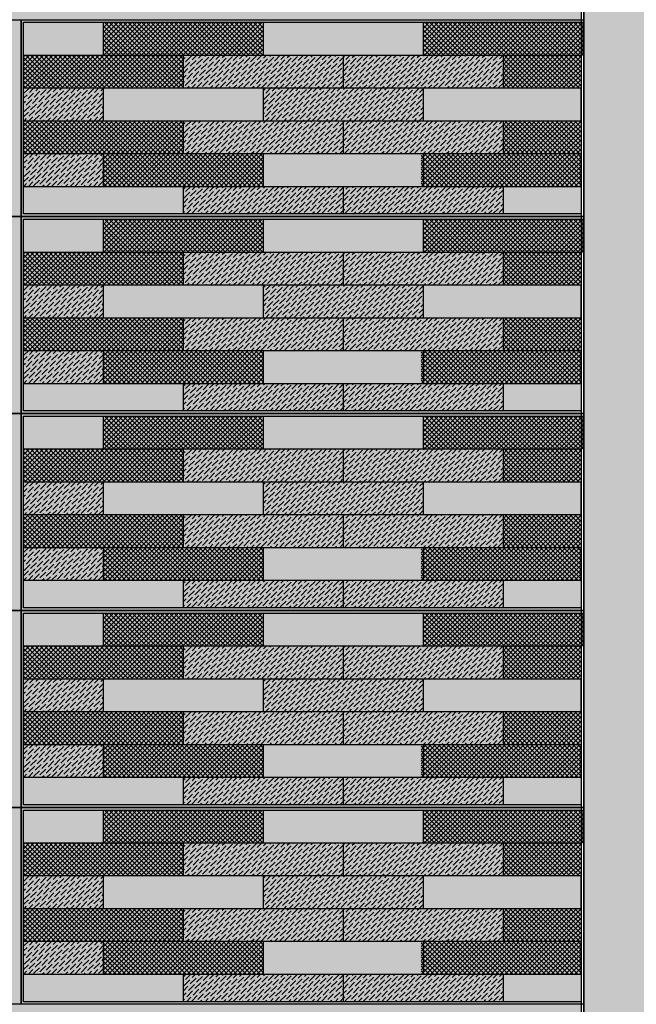
# Model space of a CAD drawing. Units: millimetres. Extents: x 3401 to 6858, y 196 to 582.
# Drawn here: x 3525 to 3525, y 241 to 242 of the extents above; entities that cross this region are included whole.
import ezdxf

# ---------------------------------------------------------------- set-up
doc = ezdxf.new("R2010")
doc.units = ezdxf.units.MM
for name, color, linetype in [('5', 1, 'Continuous'), ('cladding tiles', 36, 'Continuous'), ('tiles  hatch -1', 51, 'Continuous'), ('tiles hatch-2', 32, 'Continuous'), ('tiles hatch-3', 36, 'Continuous'), ('win', 135, 'Continuous')]:
    doc.layers.add(name, color=color, linetype=linetype)
doc.layers.add('TILES-4', color=7, linetype='Continuous', true_color=0x005c7a)
pattern_1 = [(45, (3675.2206656, 222.296609), (0.001325825215, 0.00486135912), [0.00625, -0.00125, 0, -0.00125])]
pattern_2 = [(45, (3675.2206656, 222.296609), (-0.001767766953, 0.001767766953), []), (135, (3675.2206656, 222.296609), (-0.001767766953, -0.001767766953), [])]
pattern_3 = [(45, (3675.2206656, 222.446609), (0.001325825215, 0.00486135912), [0.00625, -0.00125, 0, -0.00125])]
pattern_4 = [(45, (3675.2206656, 222.446609), (-0.001767766953, 0.001767766953), []), (135, (3675.2206656, 222.446609), (-0.001767766953, -0.001767766953), [])]
pattern_5 = [(45, (3675.2206656, 222.596609), (0.001325825215, 0.00486135912), [0.00625, -0.00125, 0, -0.00125])]
pattern_6 = [(45, (3675.2206656, 222.596609), (-0.001767766953, 0.001767766953), []), (135, (3675.2206656, 222.596609), (-0.001767766953, -0.001767766953), [])]
pattern_7 = [(45, (3675.2206656, 222.746609), (0.001325825215, 0.00486135912), [0.00625, -0.00125, 0, -0.00125])]
pattern_8 = [(45, (3675.2206656, 222.746609), (-0.001767766953, 0.001767766953), []), (135, (3675.2206656, 222.746609), (-0.001767766953, -0.001767766953), [])]
pattern_9 = [(45, (3675.2206656, 222.896609), (0.001325825215, 0.00486135912), [0.00625, -0.00125, 0, -0.00125])]
pattern_10 = [(45, (3675.2206656, 222.896609), (-0.001767766953, 0.001767766953), []), (135, (3675.2206656, 222.896609), (-0.001767766953, -0.001767766953), [])]

msp = doc.modelspace()

# ---------------------------------------------------------------- hatches: boundary and pattern name
at = {"layer": 'tiles  hatch -1'}
h = msp.add_hatch(color=256, dxfattribs=at)
h.paths.add_polyline_path([(3524.61163, 242.18086), (3524.61163, 242.20586), (3524.55076, 242.20586), (3524.55076, 242.18086)])
h.paths.add_polyline_path([(3524.73338, 242.20586), (3524.73338, 242.18086), (3524.85513, 242.18086), (3524.85513, 242.20586)])
h.paths.add_polyline_path([(3524.61163, 242.15586), (3524.61163, 242.13086), (3524.73338, 242.13086), (3524.73338, 242.15586)])
h.paths.add_polyline_path([(3524.85513, 242.15586), (3524.85513, 242.13086), (3524.97526, 242.13086), (3524.97526, 242.15586)])
h.paths.add_polyline_path([(3524.85513, 242.08086), (3524.85513, 242.10586), (3524.73338, 242.10586), (3524.73338, 242.08086)])
h = msp.add_hatch(color=256, dxfattribs=at)
h.paths.add_polyline_path([(3524.67251, 242.05986), (3524.67251, 242.08086), (3524.55076, 242.08086), (3524.55076, 242.05986)])
h.paths.add_polyline_path([(3524.97526, 242.08086), (3524.91601, 242.08086), (3524.91601, 242.05986), (3524.97526, 242.05986)])
h = msp.add_hatch(color=256, dxfattribs=at)
h.paths.add_polyline_path([(3524.61163, 242.03086), (3524.61163, 242.05586), (3524.55076, 242.05586), (3524.55076, 242.03086)])
h.paths.add_polyline_path([(3524.73338, 242.05586), (3524.73338, 242.03086), (3524.85513, 242.03086), (3524.85513, 242.05586)])
h.paths.add_polyline_path([(3524.61163, 242.00586), (3524.61163, 241.98086), (3524.73338, 241.98086), (3524.73338, 242.00586)])
h.paths.add_polyline_path([(3524.85513, 242.00586), (3524.85513, 241.98086), (3524.97526, 241.98086), (3524.97526, 242.00586)])
h.paths.add_polyline_path([(3524.85513, 241.93086), (3524.85513, 241.95586), (3524.73338, 241.95586), (3524.73338, 241.93086)])
h = msp.add_hatch(color=256, dxfattribs=at)
h.paths.add_polyline_path([(3524.67251, 241.90986), (3524.67251, 241.93086), (3524.55076, 241.93086), (3524.55076, 241.90986)])
h.paths.add_polyline_path([(3524.97526, 241.93086), (3524.91601, 241.93086), (3524.91601, 241.90986), (3524.97526, 241.90986)])
h = msp.add_hatch(color=256, dxfattribs=at)
h.paths.add_polyline_path([(3524.61163, 241.88086), (3524.61163, 241.90586), (3524.55076, 241.90586), (3524.55076, 241.88086)])
h.paths.add_polyline_path([(3524.73338, 241.90586), (3524.73338, 241.88086), (3524.85513, 241.88086), (3524.85513, 241.90586)])
h.paths.add_polyline_path([(3524.61163, 241.85586), (3524.61163, 241.83086), (3524.73338, 241.83086), (3524.73338, 241.85586)])
h.paths.add_polyline_path([(3524.85513, 241.85586), (3524.85513, 241.83086), (3524.97526, 241.83086), (3524.97526, 241.85586)])
h.paths.add_polyline_path([(3524.85513, 241.78086), (3524.85513, 241.80586), (3524.73338, 241.80586), (3524.73338, 241.78086)])
h = msp.add_hatch(color=256, dxfattribs=at)
h.paths.add_polyline_path([(3524.67251, 241.75986), (3524.67251, 241.78086), (3524.55076, 241.78086), (3524.55076, 241.75986)])
h.paths.add_polyline_path([(3524.97526, 241.78086), (3524.91601, 241.78086), (3524.91601, 241.75986), (3524.97526, 241.75986)])
h = msp.add_hatch(color=256, dxfattribs=at)
h.paths.add_polyline_path([(3524.61163, 241.73086), (3524.61163, 241.75586), (3524.55076, 241.75586), (3524.55076, 241.73086)])
h.paths.add_polyline_path([(3524.73338, 241.75586), (3524.73338, 241.73086), (3524.85513, 241.73086), (3524.85513, 241.75586)])
h.paths.add_polyline_path([(3524.61163, 241.70586), (3524.61163, 241.68086), (3524.73338, 241.68086), (3524.73338, 241.70586)])
h.paths.add_polyline_path([(3524.85513, 241.70586), (3524.85513, 241.68086), (3524.97526, 241.68086), (3524.97526, 241.70586)])
h.paths.add_polyline_path([(3524.85513, 241.63086), (3524.85513, 241.65586), (3524.73338, 241.65586), (3524.73338, 241.63086)])
h = msp.add_hatch(color=256, dxfattribs=at)
h.paths.add_polyline_path([(3524.67251, 241.60986), (3524.67251, 241.63086), (3524.55076, 241.63086), (3524.55076, 241.60986)])
h.paths.add_polyline_path([(3524.97526, 241.63086), (3524.91601, 241.63086), (3524.91601, 241.60986), (3524.97526, 241.60986)])
h = msp.add_hatch(color=256, dxfattribs=at)
h.paths.add_polyline_path([(3524.61163, 241.58086), (3524.61163, 241.60586), (3524.55076, 241.60586), (3524.55076, 241.58086)])
h.paths.add_polyline_path([(3524.73338, 241.60586), (3524.73338, 241.58086), (3524.85513, 241.58086), (3524.85513, 241.60586)])
h.paths.add_polyline_path([(3524.61163, 241.55586), (3524.61163, 241.53086), (3524.73338, 241.53086), (3524.73338, 241.55586)])
h.paths.add_polyline_path([(3524.85513, 241.55586), (3524.85513, 241.53086), (3524.97526, 241.53086), (3524.97526, 241.55586)])
h.paths.add_polyline_path([(3524.85513, 241.48086), (3524.85513, 241.50586), (3524.73338, 241.50586), (3524.73338, 241.48086)])
h = msp.add_hatch(color=256, dxfattribs=at)
h.paths.add_polyline_path([(3524.67251, 241.45986), (3524.67251, 241.48086), (3524.55076, 241.48086), (3524.55076, 241.45986)])
h.paths.add_polyline_path([(3524.97526, 241.48086), (3524.91601, 241.48086), (3524.91601, 241.45986), (3524.97526, 241.45986)])
at = {"layer": 'tiles hatch-2'}
h = msp.add_hatch(dxfattribs=at)
h.set_pattern_fill('ANSI36', color=256, scale=0.02, style=0)
h.set_pattern_definition(pattern_9)
h.paths.add_polyline_path([(3524.67251, 242.18086), (3524.67251, 242.15586), (3524.79426, 242.15586), (3524.79426, 242.18086)])
h = msp.add_hatch(dxfattribs=at)
h.set_pattern_fill('ANSI36', color=256, scale=0.02, style=0)
h.set_pattern_definition(pattern_9)
h.paths.add_polyline_path([(3524.79426, 242.18086), (3524.79426, 242.15586), (3524.91601, 242.15586), (3524.91601, 242.18086)])
h = msp.add_hatch(dxfattribs=at)
h.set_pattern_fill('ANSI36', color=256, scale=0.02, style=0)
h.set_pattern_definition(pattern_9)
h.paths.add_polyline_path([(3524.61163, 242.13086), (3524.61163, 242.15586), (3524.55076, 242.15586), (3524.55076, 242.13086)])
h = msp.add_hatch(dxfattribs=at)
h.set_pattern_fill('ANSI36', color=256, scale=0.02, style=0)
h.set_pattern_definition(pattern_9)
h.paths.add_polyline_path([(3524.85513, 242.13086), (3524.85513, 242.15586), (3524.73338, 242.15586), (3524.73338, 242.13086)])
h = msp.add_hatch(dxfattribs=at)
h.set_pattern_fill('ANSI36', color=256, scale=0.02, style=0)
h.set_pattern_definition(pattern_9)
h.paths.add_polyline_path([(3524.79426, 242.10586), (3524.79426, 242.13086), (3524.67251, 242.13086), (3524.67251, 242.10586)])
h.paths.add_polyline_path([(3524.91601, 242.10586), (3524.91601, 242.13086), (3524.79426, 242.13086), (3524.79426, 242.10586)])
h = msp.add_hatch(dxfattribs=at)
h.set_pattern_fill('ANSI36', color=256, scale=0.02, style=0)
h.set_pattern_definition(pattern_9)
h.paths.add_polyline_path([(3524.61163, 242.08086), (3524.61163, 242.10586), (3524.55076, 242.10586), (3524.55076, 242.08086)])
h = msp.add_hatch(dxfattribs=at)
h.set_pattern_fill('ANSI36', color=256, scale=0.02, style=0)
h.set_pattern_definition(pattern_9)
h.paths.add_polyline_path([(3524.67251, 242.08086), (3524.67251, 242.05986), (3524.79426, 242.05986), (3524.79426, 242.08086)])
h = msp.add_hatch(dxfattribs=at)
h.set_pattern_fill('ANSI36', color=256, scale=0.02, style=0)
h.set_pattern_definition(pattern_9)
h.paths.add_polyline_path([(3524.91601, 242.05986), (3524.91601, 242.08086), (3524.79426, 242.08086), (3524.79426, 242.05986)])
h = msp.add_hatch(dxfattribs=at)
h.set_pattern_fill('ANSI36', color=256, scale=0.02, style=0)
h.set_pattern_definition(pattern_7)
h.paths.add_polyline_path([(3524.67251, 242.03086), (3524.67251, 242.00586), (3524.79426, 242.00586), (3524.79426, 242.03086)])
h = msp.add_hatch(dxfattribs=at)
h.set_pattern_fill('ANSI36', color=256, scale=0.02, style=0)
h.set_pattern_definition(pattern_7)
h.paths.add_polyline_path([(3524.79426, 242.03086), (3524.79426, 242.00586), (3524.91601, 242.00586), (3524.91601, 242.03086)])
h = msp.add_hatch(dxfattribs=at)
h.set_pattern_fill('ANSI36', color=256, scale=0.02, style=0)
h.set_pattern_definition(pattern_7)
h.paths.add_polyline_path([(3524.61163, 241.98086), (3524.61163, 242.00586), (3524.55076, 242.00586), (3524.55076, 241.98086)])
h = msp.add_hatch(dxfattribs=at)
h.set_pattern_fill('ANSI36', color=256, scale=0.02, style=0)
h.set_pattern_definition(pattern_7)
h.paths.add_polyline_path([(3524.85513, 241.98086), (3524.85513, 242.00586), (3524.73338, 242.00586), (3524.73338, 241.98086)])
h = msp.add_hatch(dxfattribs=at)
h.set_pattern_fill('ANSI36', color=256, scale=0.02, style=0)
h.set_pattern_definition(pattern_7)
h.paths.add_polyline_path([(3524.79426, 241.95586), (3524.79426, 241.98086), (3524.67251, 241.98086), (3524.67251, 241.95586)])
h.paths.add_polyline_path([(3524.91601, 241.95586), (3524.91601, 241.98086), (3524.79426, 241.98086), (3524.79426, 241.95586)])
h = msp.add_hatch(dxfattribs=at)
h.set_pattern_fill('ANSI36', color=256, scale=0.02, style=0)
h.set_pattern_definition(pattern_7)
h.paths.add_polyline_path([(3524.61163, 241.93086), (3524.61163, 241.95586), (3524.55076, 241.95586), (3524.55076, 241.93086)])
h = msp.add_hatch(dxfattribs=at)
h.set_pattern_fill('ANSI36', color=256, scale=0.02, style=0)
h.set_pattern_definition(pattern_7)
h.paths.add_polyline_path([(3524.67251, 241.93086), (3524.67251, 241.90986), (3524.79426, 241.90986), (3524.79426, 241.93086)])
h = msp.add_hatch(dxfattribs=at)
h.set_pattern_fill('ANSI36', color=256, scale=0.02, style=0)
h.set_pattern_definition(pattern_7)
h.paths.add_polyline_path([(3524.91601, 241.90986), (3524.91601, 241.93086), (3524.79426, 241.93086), (3524.79426, 241.90986)])
h = msp.add_hatch(dxfattribs=at)
h.set_pattern_fill('ANSI36', color=256, scale=0.02, style=0)
h.set_pattern_definition(pattern_5)
h.paths.add_polyline_path([(3524.67251, 241.88086), (3524.67251, 241.85586), (3524.79426, 241.85586), (3524.79426, 241.88086)])
h = msp.add_hatch(dxfattribs=at)
h.set_pattern_fill('ANSI36', color=256, scale=0.02, style=0)
h.set_pattern_definition(pattern_5)
h.paths.add_polyline_path([(3524.79426, 241.88086), (3524.79426, 241.85586), (3524.91601, 241.85586), (3524.91601, 241.88086)])
h = msp.add_hatch(dxfattribs=at)
h.set_pattern_fill('ANSI36', color=256, scale=0.02, style=0)
h.set_pattern_definition(pattern_5)
h.paths.add_polyline_path([(3524.61163, 241.83086), (3524.61163, 241.85586), (3524.55076, 241.85586), (3524.55076, 241.83086)])
h = msp.add_hatch(dxfattribs=at)
h.set_pattern_fill('ANSI36', color=256, scale=0.02, style=0)
h.set_pattern_definition(pattern_5)
h.paths.add_polyline_path([(3524.85513, 241.83086), (3524.85513, 241.85586), (3524.73338, 241.85586), (3524.73338, 241.83086)])
h = msp.add_hatch(dxfattribs=at)
h.set_pattern_fill('ANSI36', color=256, scale=0.02, style=0)
h.set_pattern_definition(pattern_5)
h.paths.add_polyline_path([(3524.79426, 241.80586), (3524.79426, 241.83086), (3524.67251, 241.83086), (3524.67251, 241.80586)])
h.paths.add_polyline_path([(3524.91601, 241.80586), (3524.91601, 241.83086), (3524.79426, 241.83086), (3524.79426, 241.80586)])
h = msp.add_hatch(dxfattribs=at)
h.set_pattern_fill('ANSI36', color=256, scale=0.02, style=0)
h.set_pattern_definition(pattern_5)
h.paths.add_polyline_path([(3524.61163, 241.78086), (3524.61163, 241.80586), (3524.55076, 241.80586), (3524.55076, 241.78086)])
h = msp.add_hatch(dxfattribs=at)
h.set_pattern_fill('ANSI36', color=256, scale=0.02, style=0)
h.set_pattern_definition(pattern_5)
h.paths.add_polyline_path([(3524.67251, 241.78086), (3524.67251, 241.75986), (3524.79426, 241.75986), (3524.79426, 241.78086)])
h = msp.add_hatch(dxfattribs=at)
h.set_pattern_fill('ANSI36', color=256, scale=0.02, style=0)
h.set_pattern_definition(pattern_5)
h.paths.add_polyline_path([(3524.91601, 241.75986), (3524.91601, 241.78086), (3524.79426, 241.78086), (3524.79426, 241.75986)])
h = msp.add_hatch(dxfattribs=at)
h.set_pattern_fill('ANSI36', color=256, scale=0.02, style=0)
h.set_pattern_definition(pattern_3)
h.paths.add_polyline_path([(3524.67251, 241.73086), (3524.67251, 241.70586), (3524.79426, 241.70586), (3524.79426, 241.73086)])
h = msp.add_hatch(dxfattribs=at)
h.set_pattern_fill('ANSI36', color=256, scale=0.02, style=0)
h.set_pattern_definition(pattern_3)
h.paths.add_polyline_path([(3524.79426, 241.73086), (3524.79426, 241.70586), (3524.91601, 241.70586), (3524.91601, 241.73086)])
h = msp.add_hatch(dxfattribs=at)
h.set_pattern_fill('ANSI36', color=256, scale=0.02, style=0)
h.set_pattern_definition(pattern_3)
h.paths.add_polyline_path([(3524.61163, 241.68086), (3524.61163, 241.70586), (3524.55076, 241.70586), (3524.55076, 241.68086)])
h = msp.add_hatch(dxfattribs=at)
h.set_pattern_fill('ANSI36', color=256, scale=0.02, style=0)
h.set_pattern_definition(pattern_3)
h.paths.add_polyline_path([(3524.85513, 241.68086), (3524.85513, 241.70586), (3524.73338, 241.70586), (3524.73338, 241.68086)])
h = msp.add_hatch(dxfattribs=at)
h.set_pattern_fill('ANSI36', color=256, scale=0.02, style=0)
h.set_pattern_definition(pattern_3)
h.paths.add_polyline_path([(3524.79426, 241.65586), (3524.79426, 241.68086), (3524.67251, 241.68086), (3524.67251, 241.65586)])
h.paths.add_polyline_path([(3524.91601, 241.65586), (3524.91601, 241.68086), (3524.79426, 241.68086), (3524.79426, 241.65586)])
h = msp.add_hatch(dxfattribs=at)
h.set_pattern_fill('ANSI36', color=256, scale=0.02, style=0)
h.set_pattern_definition(pattern_3)
h.paths.add_polyline_path([(3524.61163, 241.63086), (3524.61163, 241.65586), (3524.55076, 241.65586), (3524.55076, 241.63086)])
h = msp.add_hatch(dxfattribs=at)
h.set_pattern_fill('ANSI36', color=256, scale=0.02, style=0)
h.set_pattern_definition(pattern_3)
h.paths.add_polyline_path([(3524.67251, 241.63086), (3524.67251, 241.60986), (3524.79426, 241.60986), (3524.79426, 241.63086)])
h = msp.add_hatch(dxfattribs=at)
h.set_pattern_fill('ANSI36', color=256, scale=0.02, style=0)
h.set_pattern_definition(pattern_3)
h.paths.add_polyline_path([(3524.91601, 241.60986), (3524.91601, 241.63086), (3524.79426, 241.63086), (3524.79426, 241.60986)])
h = msp.add_hatch(dxfattribs=at)
h.set_pattern_fill('ANSI36', color=256, scale=0.02, style=0)
h.set_pattern_definition(pattern_1)
h.paths.add_polyline_path([(3524.67251, 241.58086), (3524.67251, 241.55586), (3524.79426, 241.55586), (3524.79426, 241.58086)])
h = msp.add_hatch(dxfattribs=at)
h.set_pattern_fill('ANSI36', color=256, scale=0.02, style=0)
h.set_pattern_definition(pattern_1)
h.paths.add_polyline_path([(3524.79426, 241.58086), (3524.79426, 241.55586), (3524.91601, 241.55586), (3524.91601, 241.58086)])
h = msp.add_hatch(dxfattribs=at)
h.set_pattern_fill('ANSI36', color=256, scale=0.02, style=0)
h.set_pattern_definition(pattern_1)
h.paths.add_polyline_path([(3524.61163, 241.53086), (3524.61163, 241.55586), (3524.55076, 241.55586), (3524.55076, 241.53086)])
h = msp.add_hatch(dxfattribs=at)
h.set_pattern_fill('ANSI36', color=256, scale=0.02, style=0)
h.set_pattern_definition(pattern_1)
h.paths.add_polyline_path([(3524.85513, 241.53086), (3524.85513, 241.55586), (3524.73338, 241.55586), (3524.73338, 241.53086)])
h = msp.add_hatch(dxfattribs=at)
h.set_pattern_fill('ANSI36', color=256, scale=0.02, style=0)
h.set_pattern_definition(pattern_1)
h.paths.add_polyline_path([(3524.79426, 241.50586), (3524.79426, 241.53086), (3524.67251, 241.53086), (3524.67251, 241.50586)])
h.paths.add_polyline_path([(3524.91601, 241.50586), (3524.91601, 241.53086), (3524.79426, 241.53086), (3524.79426, 241.50586)])
h = msp.add_hatch(dxfattribs=at)
h.set_pattern_fill('ANSI36', color=256, scale=0.02, style=0)
h.set_pattern_definition(pattern_1)
h.paths.add_polyline_path([(3524.61163, 241.48086), (3524.61163, 241.50586), (3524.55076, 241.50586), (3524.55076, 241.48086)])
h = msp.add_hatch(dxfattribs=at)
h.set_pattern_fill('ANSI36', color=256, scale=0.02, style=0)
h.set_pattern_definition(pattern_1)
h.paths.add_polyline_path([(3524.67251, 241.48086), (3524.67251, 241.45986), (3524.79426, 241.45986), (3524.79426, 241.48086)])
h = msp.add_hatch(dxfattribs=at)
h.set_pattern_fill('ANSI36', color=256, scale=0.02, style=0)
h.set_pattern_definition(pattern_1)
h.paths.add_polyline_path([(3524.91601, 241.45986), (3524.91601, 241.48086), (3524.79426, 241.48086), (3524.79426, 241.45986)])
at = {"layer": 'tiles hatch-3'}
h = msp.add_hatch(dxfattribs=at)
h.set_pattern_fill('ANSI37', color=256, scale=0.02, style=0)
h.set_pattern_definition(pattern_10)
h.paths.add_polyline_path([(3524.73338, 242.18086), (3524.73338, 242.20586), (3524.61163, 242.20586), (3524.61163, 242.18086)])
h.paths.add_polyline_path([(3524.85513, 242.20586), (3524.85513, 242.18086), (3524.97688, 242.18086), (3524.97688, 242.20586)])
h = msp.add_hatch(dxfattribs=at)
h.set_pattern_fill('ANSI37', color=256, scale=0.02, style=0)
h.set_pattern_definition(pattern_10)
h.paths.add_polyline_path([(3524.67251, 242.15586), (3524.67251, 242.18086), (3524.55076, 242.18086), (3524.55076, 242.15586)])
h.paths.add_polyline_path([(3524.97526, 242.18086), (3524.91601, 242.18086), (3524.91601, 242.15586), (3524.97526, 242.15586)])
h = msp.add_hatch(dxfattribs=at)
h.set_pattern_fill('ANSI37', color=256, scale=0.02, style=0)
h.set_pattern_definition(pattern_10)
h.paths.add_polyline_path([(3524.67251, 242.13086), (3524.55076, 242.13086), (3524.55076, 242.10586), (3524.67251, 242.10586)])
h = msp.add_hatch(dxfattribs=at)
h.set_pattern_fill('ANSI37', color=256, scale=0.02, style=0)
h.set_pattern_definition(pattern_10)
h.paths.add_polyline_path([(3524.91601, 242.13086), (3524.91601, 242.10586), (3524.97526, 242.10586), (3524.97526, 242.13086)])
h = msp.add_hatch(dxfattribs=at)
h.set_pattern_fill('ANSI37', color=256, scale=0.02, style=0)
h.set_pattern_definition([(45, (3675.2815406, 222.871609), (-0.001767766953, 0.001767766953), []), (135, (3675.2815406, 222.871609), (-0.001767766953, -0.001767766953), [])])
h.paths.add_polyline_path([(3524.73338, 242.10586), (3524.61163, 242.10586), (3524.61163, 242.08086), (3524.73338, 242.08086)])
h = msp.add_hatch(dxfattribs=at)
h.set_pattern_fill('ANSI37', color=256, scale=0.02, style=0)
h.set_pattern_definition([(45, (3675.5234156, 222.871609), (-0.001767766953, 0.001767766953), []), (135, (3675.5234156, 222.871609), (-0.001767766953, -0.001767766953), [])])
h.paths.add_polyline_path([(3524.97526, 242.10586), (3524.85351, 242.10586), (3524.85351, 242.08086), (3524.97526, 242.08086)])
h = msp.add_hatch(dxfattribs=at)
h.set_pattern_fill('ANSI37', color=256, scale=0.02, style=0)
h.set_pattern_definition(pattern_8)
h.paths.add_polyline_path([(3524.73338, 242.03086), (3524.73338, 242.05586), (3524.61163, 242.05586), (3524.61163, 242.03086)])
h.paths.add_polyline_path([(3524.85513, 242.05586), (3524.85513, 242.03086), (3524.97688, 242.03086), (3524.97688, 242.05586)])
h = msp.add_hatch(dxfattribs=at)
h.set_pattern_fill('ANSI37', color=256, scale=0.02, style=0)
h.set_pattern_definition(pattern_8)
h.paths.add_polyline_path([(3524.67251, 242.00586), (3524.67251, 242.03086), (3524.55076, 242.03086), (3524.55076, 242.00586)])
h.paths.add_polyline_path([(3524.97526, 242.03086), (3524.91601, 242.03086), (3524.91601, 242.00586), (3524.97526, 242.00586)])
h = msp.add_hatch(dxfattribs=at)
h.set_pattern_fill('ANSI37', color=256, scale=0.02, style=0)
h.set_pattern_definition(pattern_8)
h.paths.add_polyline_path([(3524.67251, 241.98086), (3524.55076, 241.98086), (3524.55076, 241.95586), (3524.67251, 241.95586)])
h = msp.add_hatch(dxfattribs=at)
h.set_pattern_fill('ANSI37', color=256, scale=0.02, style=0)
h.set_pattern_definition(pattern_8)
h.paths.add_polyline_path([(3524.91601, 241.98086), (3524.91601, 241.95586), (3524.97526, 241.95586), (3524.97526, 241.98086)])
h = msp.add_hatch(dxfattribs=at)
h.set_pattern_fill('ANSI37', color=256, scale=0.02, style=0)
h.set_pattern_definition([(45, (3675.2815406, 222.721609), (-0.001767766953, 0.001767766953), []), (135, (3675.2815406, 222.721609), (-0.001767766953, -0.001767766953), [])])
h.paths.add_polyline_path([(3524.73338, 241.95586), (3524.61163, 241.95586), (3524.61163, 241.93086), (3524.73338, 241.93086)])
h = msp.add_hatch(dxfattribs=at)
h.set_pattern_fill('ANSI37', color=256, scale=0.02, style=0)
h.set_pattern_definition([(45, (3675.5234156, 222.721609), (-0.001767766953, 0.001767766953), []), (135, (3675.5234156, 222.721609), (-0.001767766953, -0.001767766953), [])])
h.paths.add_polyline_path([(3524.97526, 241.95586), (3524.85351, 241.95586), (3524.85351, 241.93086), (3524.97526, 241.93086)])
h = msp.add_hatch(dxfattribs=at)
h.set_pattern_fill('ANSI37', color=256, scale=0.02, style=0)
h.set_pattern_definition(pattern_6)
h.paths.add_polyline_path([(3524.73338, 241.88086), (3524.73338, 241.90586), (3524.61163, 241.90586), (3524.61163, 241.88086)])
h.paths.add_polyline_path([(3524.85513, 241.90586), (3524.85513, 241.88086), (3524.97688, 241.88086), (3524.97688, 241.90586)])
h = msp.add_hatch(dxfattribs=at)
h.set_pattern_fill('ANSI37', color=256, scale=0.02, style=0)
h.set_pattern_definition(pattern_6)
h.paths.add_polyline_path([(3524.67251, 241.85586), (3524.67251, 241.88086), (3524.55076, 241.88086), (3524.55076, 241.85586)])
h.paths.add_polyline_path([(3524.97526, 241.88086), (3524.91601, 241.88086), (3524.91601, 241.85586), (3524.97526, 241.85586)])
h = msp.add_hatch(dxfattribs=at)
h.set_pattern_fill('ANSI37', color=256, scale=0.02, style=0)
h.set_pattern_definition(pattern_6)
h.paths.add_polyline_path([(3524.67251, 241.83086), (3524.55076, 241.83086), (3524.55076, 241.80586), (3524.67251, 241.80586)])
h = msp.add_hatch(dxfattribs=at)
h.set_pattern_fill('ANSI37', color=256, scale=0.02, style=0)
h.set_pattern_definition(pattern_6)
h.paths.add_polyline_path([(3524.91601, 241.83086), (3524.91601, 241.80586), (3524.97526, 241.80586), (3524.97526, 241.83086)])
h = msp.add_hatch(dxfattribs=at)
h.set_pattern_fill('ANSI37', color=256, scale=0.02, style=0)
h.set_pattern_definition([(45, (3675.2815406, 222.571609), (-0.001767766953, 0.001767766953), []), (135, (3675.2815406, 222.571609), (-0.001767766953, -0.001767766953), [])])
h.paths.add_polyline_path([(3524.73338, 241.80586), (3524.61163, 241.80586), (3524.61163, 241.78086), (3524.73338, 241.78086)])
h = msp.add_hatch(dxfattribs=at)
h.set_pattern_fill('ANSI37', color=256, scale=0.02, style=0)
h.set_pattern_definition([(45, (3675.5234156, 222.571609), (-0.001767766953, 0.001767766953), []), (135, (3675.5234156, 222.571609), (-0.001767766953, -0.001767766953), [])])
h.paths.add_polyline_path([(3524.97526, 241.80586), (3524.85351, 241.80586), (3524.85351, 241.78086), (3524.97526, 241.78086)])
h = msp.add_hatch(dxfattribs=at)
h.set_pattern_fill('ANSI37', color=256, scale=0.02, style=0)
h.set_pattern_definition(pattern_4)
h.paths.add_polyline_path([(3524.73338, 241.73086), (3524.73338, 241.75586), (3524.61163, 241.75586), (3524.61163, 241.73086)])
h.paths.add_polyline_path([(3524.85513, 241.75586), (3524.85513, 241.73086), (3524.97688, 241.73086), (3524.97688, 241.75586)])
h = msp.add_hatch(dxfattribs=at)
h.set_pattern_fill('ANSI37', color=256, scale=0.02, style=0)
h.set_pattern_definition(pattern_4)
h.paths.add_polyline_path([(3524.67251, 241.70586), (3524.67251, 241.73086), (3524.55076, 241.73086), (3524.55076, 241.70586)])
h.paths.add_polyline_path([(3524.97526, 241.73086), (3524.91601, 241.73086), (3524.91601, 241.70586), (3524.97526, 241.70586)])
h = msp.add_hatch(dxfattribs=at)
h.set_pattern_fill('ANSI37', color=256, scale=0.02, style=0)
h.set_pattern_definition(pattern_4)
h.paths.add_polyline_path([(3524.67251, 241.68086), (3524.55076, 241.68086), (3524.55076, 241.65586), (3524.67251, 241.65586)])
h = msp.add_hatch(dxfattribs=at)
h.set_pattern_fill('ANSI37', color=256, scale=0.02, style=0)
h.set_pattern_definition(pattern_4)
h.paths.add_polyline_path([(3524.91601, 241.68086), (3524.91601, 241.65586), (3524.97526, 241.65586), (3524.97526, 241.68086)])
h = msp.add_hatch(dxfattribs=at)
h.set_pattern_fill('ANSI37', color=256, scale=0.02, style=0)
h.set_pattern_definition([(45, (3675.2815406, 222.421609), (-0.001767766953, 0.001767766953), []), (135, (3675.2815406, 222.421609), (-0.001767766953, -0.001767766953), [])])
h.paths.add_polyline_path([(3524.73338, 241.65586), (3524.61163, 241.65586), (3524.61163, 241.63086), (3524.73338, 241.63086)])
h = msp.add_hatch(dxfattribs=at)
h.set_pattern_fill('ANSI37', color=256, scale=0.02, style=0)
h.set_pattern_definition([(45, (3675.5234156, 222.421609), (-0.001767766953, 0.001767766953), []), (135, (3675.5234156, 222.421609), (-0.001767766953, -0.001767766953), [])])
h.paths.add_polyline_path([(3524.97526, 241.65586), (3524.85351, 241.65586), (3524.85351, 241.63086), (3524.97526, 241.63086)])
h = msp.add_hatch(dxfattribs=at)
h.set_pattern_fill('ANSI37', color=256, scale=0.02, style=0)
h.set_pattern_definition(pattern_2)
h.paths.add_polyline_path([(3524.73338, 241.58086), (3524.73338, 241.60586), (3524.61163, 241.60586), (3524.61163, 241.58086)])
h.paths.add_polyline_path([(3524.85513, 241.60586), (3524.85513, 241.58086), (3524.97688, 241.58086), (3524.97688, 241.60586)])
h = msp.add_hatch(dxfattribs=at)
h.set_pattern_fill('ANSI37', color=256, scale=0.02, style=0)
h.set_pattern_definition(pattern_2)
h.paths.add_polyline_path([(3524.67251, 241.55586), (3524.67251, 241.58086), (3524.55076, 241.58086), (3524.55076, 241.55586)])
h.paths.add_polyline_path([(3524.97526, 241.58086), (3524.91601, 241.58086), (3524.91601, 241.55586), (3524.97526, 241.55586)])
h = msp.add_hatch(dxfattribs=at)
h.set_pattern_fill('ANSI37', color=256, scale=0.02, style=0)
h.set_pattern_definition(pattern_2)
h.paths.add_polyline_path([(3524.67251, 241.53086), (3524.55076, 241.53086), (3524.55076, 241.50586), (3524.67251, 241.50586)])
h = msp.add_hatch(dxfattribs=at)
h.set_pattern_fill('ANSI37', color=256, scale=0.02, style=0)
h.set_pattern_definition(pattern_2)
h.paths.add_polyline_path([(3524.91601, 241.53086), (3524.91601, 241.50586), (3524.97526, 241.50586), (3524.97526, 241.53086)])
h = msp.add_hatch(dxfattribs=at)
h.set_pattern_fill('ANSI37', color=256, scale=0.02, style=0)
h.set_pattern_definition([(45, (3675.2815406, 222.271609), (-0.001767766953, 0.001767766953), []), (135, (3675.2815406, 222.271609), (-0.001767766953, -0.001767766953), [])])
h.paths.add_polyline_path([(3524.73338, 241.50586), (3524.61163, 241.50586), (3524.61163, 241.48086), (3524.73338, 241.48086)])
h = msp.add_hatch(dxfattribs=at)
h.set_pattern_fill('ANSI37', color=256, scale=0.02, style=0)
h.set_pattern_definition([(45, (3675.5234156, 222.271609), (-0.001767766953, 0.001767766953), []), (135, (3675.5234156, 222.271609), (-0.001767766953, -0.001767766953), [])])
h.paths.add_polyline_path([(3524.97526, 241.50586), (3524.85351, 241.50586), (3524.85351, 241.48086), (3524.97526, 241.48086)])
at = {"layer": 'TILES-4', "ltscale": 0.05}
h = msp.add_hatch(color=256, dxfattribs=at)
h.set_gradient(color1=(0, 80, 107), rotation=90, one_color=1, tint=1, name='INVCYLINDER')
h.paths.add_polyline_path([(3522.64926, 240.87286), (3524.97526, 240.87286), (3524.97526, 247.21586), (3523.41184, 247.21586, 0.022372), (3522.64926, 247.05472)])
at = {"layer": 'win', "ltscale": 0.05}
h = msp.add_hatch(color=51, dxfattribs=at)
h.set_gradient(color1=(255, 0, 0), color2=(112, 0, 0), rotation=90, one_color=1, tint=0.22, name='INVCYLINDER')
h.paths.add_polyline_path([(3524.97726, 241.15586), (3525.17726, 241.15586), (3525.17726, 246.69519), (3524.97726, 246.69519)])

# ---------------------------------------------------------------- linework, layer by layer
at = {"ltscale": 0.05}
for points in [[(3522.64726, 247.18326), (3522.64726, 248.55586), (3524.97726, 248.55586), (3524.97726, 240.87086), (3522.64726, 240.87086), (3522.64726, 247.05421)], [(3522.64926, 247.18326), (3522.64926, 248.55386), (3524.97526, 248.55386), (3524.97526, 240.87286), (3522.64926, 240.87286), (3522.64926, 247.05421)]]:
    msp.add_lwpolyline(points, dxfattribs=at)
msp.add_lwpolyline([(3524.97726, 248.55586), (3525.17726, 248.55586), (3525.17726, 238.00586), (3524.97726, 238.00586)], close=True, dxfattribs=at)
at = {"layer": '5'}
for p, q in [((3524.55076, 242.20586), (3524.97526, 242.20586)), ((3524.55076, 242.20586), (3524.97726, 242.20586)), ((3524.55076, 242.05586), (3524.97526, 242.05586)), ((3524.55076, 242.05586), (3524.97726, 242.05586)), ((3524.55076, 241.90586), (3524.97526, 241.90586)), ((3524.55076, 241.90586), (3524.97726, 241.90586)), ((3524.55076, 241.75586), (3524.97526, 241.75586)), ((3524.55076, 241.75586), (3524.97726, 241.75586)), ((3524.55076, 241.60586), (3524.97526, 241.60586)), ((3524.55076, 241.60586), (3524.97726, 241.60586))]:
    msp.add_line(p, q, dxfattribs=at)
for points in [[(3524.54876, 242.20786), (3524.54876, 242.05786), (3524.05776, 242.05786), (3524.05776, 242.20786)], [(3524.97726, 242.20786), (3524.97726, 242.05786), (3524.54876, 242.05786), (3524.54876, 242.20786)], [(3524.97526, 242.20586), (3524.97526, 242.05986), (3524.55076, 242.05986), (3524.55076, 242.20586)], [(3524.54876, 242.05786), (3524.54876, 241.90786), (3524.05776, 241.90786), (3524.05776, 242.05786)], [(3524.97726, 242.05786), (3524.97726, 241.90786), (3524.54876, 241.90786), (3524.54876, 242.05786)], [(3524.97526, 242.05586), (3524.97526, 241.90986), (3524.55076, 241.90986), (3524.55076, 242.05586)], [(3524.54876, 241.90786), (3524.54876, 241.75786), (3524.05776, 241.75786), (3524.05776, 241.90786)], [(3524.97726, 241.90786), (3524.97726, 241.75786), (3524.54876, 241.75786), (3524.54876, 241.90786)], [(3524.97526, 241.90586), (3524.97526, 241.75986), (3524.55076, 241.75986), (3524.55076, 241.90586)], [(3524.54876, 241.75786), (3524.54876, 241.60786), (3524.05776, 241.60786), (3524.05776, 241.75786)], [(3524.97726, 241.75786), (3524.97726, 241.60786), (3524.54876, 241.60786), (3524.54876, 241.75786)], [(3524.97526, 241.75586), (3524.97526, 241.60986), (3524.55076, 241.60986), (3524.55076, 241.75586)], [(3524.54876, 241.60786), (3524.54876, 241.45786), (3524.05776, 241.45786), (3524.05776, 241.60786)], [(3524.97726, 241.60786), (3524.97726, 241.45786), (3524.54876, 241.45786), (3524.54876, 241.60786)], [(3524.97526, 241.60586), (3524.97526, 241.45986), (3524.55076, 241.45986), (3524.55076, 241.60586)]]:
    msp.add_lwpolyline(points, close=True, dxfattribs=at)
at = {"layer": 'cladding tiles'}
for p, q in [((3524.61163, 242.18086), (3524.61163, 242.20586)), ((3524.73338, 242.18086), (3524.73338, 242.20586)), ((3524.85513, 242.18086), (3524.85513, 242.20586)), ((3524.97688, 242.18086), (3524.97688, 242.20586)), ((3524.55076, 242.18086), (3524.97526, 242.18086)), ((3524.67251, 242.15586), (3524.67251, 242.18086)), ((3524.79426, 242.15586), (3524.79426, 242.18086)), ((3524.91601, 242.15586), (3524.91601, 242.18086)), ((3524.55076, 242.15586), (3524.97526, 242.15586)), ((3524.61163, 242.13086), (3524.61163, 242.15586)), ((3524.73338, 242.13086), (3524.73338, 242.15586)), ((3524.85513, 242.13086), (3524.85513, 242.15586)), ((3524.97526, 242.13086), (3524.97526, 242.15586)), ((3524.55076, 242.13086), (3524.97526, 242.13086)), ((3524.67251, 242.10586), (3524.67251, 242.13086)), ((3524.79426, 242.10586), (3524.79426, 242.13086)), ((3524.91601, 242.10586), (3524.91601, 242.13086)), ((3524.55076, 242.10586), (3524.97532, 242.10586)), ((3524.61163, 242.08086), (3524.61163, 242.10586)), ((3524.73338, 242.08086), (3524.73338, 242.10586)), ((3524.85513, 242.08086), (3524.85513, 242.10586)), ((3524.97526, 242.08086), (3524.97526, 242.10586)), ((3524.55076, 242.08086), (3524.97526, 242.08086)), ((3524.67251, 242.05986), (3524.67251, 242.08086)), ((3524.79426, 242.05986), (3524.79426, 242.08086)), ((3524.91601, 242.05986), (3524.91601, 242.08086)), ((3524.61163, 242.03086), (3524.61163, 242.05586)), ((3524.73338, 242.03086), (3524.73338, 242.05586)), ((3524.85513, 242.03086), (3524.85513, 242.05586)), ((3524.97688, 242.03086), (3524.97688, 242.05586)), ((3524.55076, 242.03086), (3524.97526, 242.03086)), ((3524.67251, 242.00586), (3524.67251, 242.03086)), ((3524.79426, 242.00586), (3524.79426, 242.03086)), ((3524.91601, 242.00586), (3524.91601, 242.03086)), ((3524.55076, 242.00586), (3524.97526, 242.00586)), ((3524.61163, 241.98086), (3524.61163, 242.00586)), ((3524.73338, 241.98086), (3524.73338, 242.00586)), ((3524.85513, 241.98086), (3524.85513, 242.00586)), ((3524.97526, 241.98086), (3524.97526, 242.00586)), ((3524.55076, 241.98086), (3524.97526, 241.98086)), ((3524.67251, 241.95586), (3524.67251, 241.98086)), ((3524.79426, 241.95586), (3524.79426, 241.98086)), ((3524.91601, 241.95586), (3524.91601, 241.98086)), ((3524.55076, 241.95586), (3524.97532, 241.95586)), ((3524.61163, 241.93086), (3524.61163, 241.95586)), ((3524.73338, 241.93086), (3524.73338, 241.95586)), ((3524.85513, 241.93086), (3524.85513, 241.95586)), ((3524.97526, 241.93086), (3524.97526, 241.95586)), ((3524.55076, 241.93086), (3524.97526, 241.93086)), ((3524.67251, 241.90986), (3524.67251, 241.93086)), ((3524.79426, 241.90986), (3524.79426, 241.93086)), ((3524.91601, 241.90986), (3524.91601, 241.93086)), ((3524.61163, 241.88086), (3524.61163, 241.90586)), ((3524.73338, 241.88086), (3524.73338, 241.90586)), ((3524.85513, 241.88086), (3524.85513, 241.90586)), ((3524.97688, 241.88086), (3524.97688, 241.90586)), ((3524.55076, 241.88086), (3524.97526, 241.88086)), ((3524.67251, 241.85586), (3524.67251, 241.88086)), ((3524.79426, 241.85586), (3524.79426, 241.88086)), ((3524.91601, 241.85586), (3524.91601, 241.88086)), ((3524.55076, 241.85586), (3524.97526, 241.85586)), ((3524.61163, 241.83086), (3524.61163, 241.85586)), ((3524.73338, 241.83086), (3524.73338, 241.85586)), ((3524.85513, 241.83086), (3524.85513, 241.85586)), ((3524.97526, 241.83086), (3524.97526, 241.85586)), ((3524.55076, 241.83086), (3524.97526, 241.83086)), ((3524.67251, 241.80586), (3524.67251, 241.83086)), ((3524.79426, 241.80586), (3524.79426, 241.83086)), ((3524.91601, 241.80586), (3524.91601, 241.83086)), ((3524.55076, 241.80586), (3524.97532, 241.80586)), ((3524.61163, 241.78086), (3524.61163, 241.80586)), ((3524.73338, 241.78086), (3524.73338, 241.80586)), ((3524.85513, 241.78086), (3524.85513, 241.80586)), ((3524.97526, 241.78086), (3524.97526, 241.80586)), ((3524.55076, 241.78086), (3524.97526, 241.78086)), ((3524.67251, 241.75986), (3524.67251, 241.78086)), ((3524.79426, 241.75986), (3524.79426, 241.78086)), ((3524.91601, 241.75986), (3524.91601, 241.78086)), ((3524.61163, 241.73086), (3524.61163, 241.75586)), ((3524.73338, 241.73086), (3524.73338, 241.75586)), ((3524.85513, 241.73086), (3524.85513, 241.75586)), ((3524.97688, 241.73086), (3524.97688, 241.75586)), ((3524.55076, 241.73086), (3524.97526, 241.73086)), ((3524.67251, 241.70586), (3524.67251, 241.73086)), ((3524.79426, 241.70586), (3524.79426, 241.73086)), ((3524.91601, 241.70586), (3524.91601, 241.73086)), ((3524.55076, 241.70586), (3524.97526, 241.70586)), ((3524.61163, 241.68086), (3524.61163, 241.70586)), ((3524.73338, 241.68086), (3524.73338, 241.70586)), ((3524.85513, 241.68086), (3524.85513, 241.70586)), ((3524.97526, 241.68086), (3524.97526, 241.70586)), ((3524.55076, 241.68086), (3524.97526, 241.68086)), ((3524.67251, 241.65586), (3524.67251, 241.68086)), ((3524.79426, 241.65586), (3524.79426, 241.68086)), ((3524.91601, 241.65586), (3524.91601, 241.68086)), ((3524.55076, 241.65586), (3524.97532, 241.65586)), ((3524.61163, 241.63086), (3524.61163, 241.65586)), ((3524.73338, 241.63086), (3524.73338, 241.65586)), ((3524.85513, 241.63086), (3524.85513, 241.65586)), ((3524.97526, 241.63086), (3524.97526, 241.65586)), ((3524.55076, 241.63086), (3524.97526, 241.63086)), ((3524.67251, 241.60986), (3524.67251, 241.63086)), ((3524.79426, 241.60986), (3524.79426, 241.63086)), ((3524.91601, 241.60986), (3524.91601, 241.63086)), ((3524.61163, 241.58086), (3524.61163, 241.60586)), ((3524.73338, 241.58086), (3524.73338, 241.60586)), ((3524.85513, 241.58086), (3524.85513, 241.60586)), ((3524.97688, 241.58086), (3524.97688, 241.60586)), ((3524.55076, 241.58086), (3524.97526, 241.58086)), ((3524.67251, 241.55586), (3524.67251, 241.58086)), ((3524.79426, 241.55586), (3524.79426, 241.58086)), ((3524.91601, 241.55586), (3524.91601, 241.58086)), ((3524.55076, 241.55586), (3524.97526, 241.55586)), ((3524.61163, 241.53086), (3524.61163, 241.55586)), ((3524.73338, 241.53086), (3524.73338, 241.55586)), ((3524.85513, 241.53086), (3524.85513, 241.55586)), ((3524.97526, 241.53086), (3524.97526, 241.55586)), ((3524.55076, 241.53086), (3524.97526, 241.53086)), ((3524.67251, 241.50586), (3524.67251, 241.53086)), ((3524.79426, 241.50586), (3524.79426, 241.53086)), ((3524.91601, 241.50586), (3524.91601, 241.53086)), ((3524.55076, 241.50586), (3524.97532, 241.50586)), ((3524.61163, 241.48086), (3524.61163, 241.50586)), ((3524.73338, 241.48086), (3524.73338, 241.50586)), ((3524.85513, 241.48086), (3524.85513, 241.50586)), ((3524.97526, 241.48086), (3524.97526, 241.50586)), ((3524.55076, 241.48086), (3524.97526, 241.48086)), ((3524.67251, 241.45986), (3524.67251, 241.48086)), ((3524.79426, 241.45986), (3524.79426, 241.48086)), ((3524.91601, 241.45986), (3524.91601, 241.48086))]:
    msp.add_line(p, q, dxfattribs=at)

doc.saveas('drawing.dxf')
